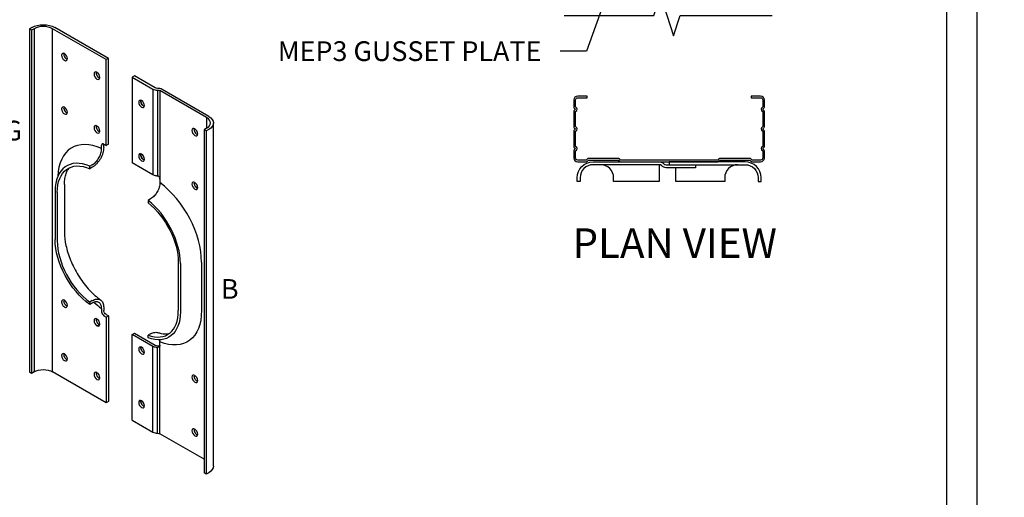
# Model space of a CAD drawing. Units: inches. Extents: x -23.3 to 54.3, y 0 to 44.1.
# Drawn here: x 15.9 to 34.6, y 17.6 to 26.7 of the extents above; entities that cross this region are included whole.
import ezdxf
from ezdxf import colors
from ezdxf.entities.mleader import LeaderData, LeaderLine
from ezdxf.math import Vec2, Vec3

# ---------------------------------------------------------------- set-up
doc = ezdxf.new("R2010")
doc.units = ezdxf.units.IN
doc.header["$LTSCALE"] = 4
doc.header["$MEASUREMENT"] = 0
for name, color, linetype in [('CLIPS', 6, 'Continuous'), ('DIM', 7, 'Continuous'), ('STUD', 4, 'Continuous'), ('THIN-LINE', 9, 'Continuous')]:
    doc.layers.add(name, color=color, linetype=linetype)
doc.styles.add('000-CDES', font='romans.shx', dxfattribs={"width": 0.9})

# ---------------------------------------------------------------- blocks, each defined once
blk = doc.blocks.new('CDBS 8X11 TTB Portrait - MS')
blk.add_lwpolyline([(2.304, 2.304), (134.054, 2.304), (134.054, 174.054), (2.304, 174.054)], close=True)
at = {"layer": 'Defpoints'}
blk.add_lwpolyline([(0, 0), (136.358, 0), (136.358, 176.358), (0, 176.358)], close=True, dxfattribs=at)

msp = doc.modelspace()

# ---------------------------------------------------------------- linework, layer by layer
at = {"color": 0, "linetype": 'Continuous', "lineweight": 0, "extrusion": (-5.17926e-17, 3.41963e-17, -1)}
msp.add_ellipse((17.51942, 24.31772), major_axis=(-0.03125, 0.05413), ratio=0.57735027, start_param=-0.78539816, end_param=-0.68615582, dxfattribs=at)
at = {"layer": 'CLIPS', "extrusion": (-5.55112e-17, 0.816497, 0.57735)}
for p, q in [((16.1098, 26.56574), (16.06101, 26.53757)), ((16.06101, 26.53757), (16.06101, 20.0056)), ((16.10061, 26.51471), (16.06101, 26.53757)), ((16.1494, 26.54288), (16.10061, 26.51471)), ((16.10061, 26.51471), (16.10061, 19.98274)), ((17.52402, 25.95337), (16.50296, 26.54288)), ((17.56362, 25.97623), (16.54255, 26.56574)), ((17.56362, 25.97623), (17.52402, 25.95337)), ((17.56362, 25.93051), (17.56362, 25.97623)), ((18.05894, 25.64453), (18.01893, 25.62142)), ((18.01893, 25.62142), (18.41226, 25.39434)), ((18.01893, 25.62142), (18.01893, 23.98843)), ((18.45267, 25.41721), (18.05894, 25.64453)), ((19.43356, 24.85089), (18.54508, 25.36386)), ((19.47316, 24.87375), (18.58468, 25.38672)), ((19.56278, 18.21686), (19.56278, 24.74883)), ((19.43356, 24.64677), (19.38477, 24.6186)), ((19.42437, 24.59574), (19.38477, 24.6186)), ((19.38477, 24.6186), (19.38477, 18.08663)), ((19.47316, 24.62391), (19.42437, 24.59574)), ((19.42437, 24.59574), (19.42437, 18.06376)), ((18.41226, 23.76134), (18.01893, 23.98843)), ((18.54508, 23.67983), (18.54508, 23.61245)), ((16.55175, 23.44754), (16.55175, 22.52898)), ((16.59134, 23.42468), (16.59134, 22.50612)), ((16.72976, 23.57777), (16.72976, 22.65921)), ((18.3683, 23.30361), (18.31951, 23.27544)), ((18.31951, 23.27544), (18.31951, 23.22893)), ((18.89404, 22.09522), (18.89404, 21.17666)), ((18.93364, 22.07235), (18.93364, 21.1538)), ((18.01893, 20.72245), (18.05894, 20.74555)), ((18.41226, 20.49536), (18.01893, 20.72245)), ((18.01893, 19.08945), (18.01893, 20.72245)), ((18.05894, 20.74555), (18.45267, 20.51823)), ((18.3683, 20.73451), (18.31951, 20.70634)), ((18.31951, 20.65984), (18.31951, 20.70634)), ((18.3683, 20.56694), (18.4125, 20.54142)), ((18.54508, 20.51591), (18.54508, 20.58329)), ((16.10061, 19.98274), (16.06101, 20.0056)), ((16.1494, 20.0109), (16.10061, 19.98274)), ((17.52402, 19.42139), (16.50296, 20.0109)), ((18.01893, 19.08945), (18.41226, 18.86236)), ((19.38477, 18.34709), (18.54508, 18.83188)), ((19.42437, 18.06376), (19.38477, 18.08663)), ((19.47316, 18.09193), (19.42437, 18.06376))]:
    msp.add_line(p, q, dxfattribs=at)
at = {"layer": 'CLIPS', "extrusion": (3.88578e-16, 0.816497, 0.57735)}
for p, q in [((17.56362, 25.97623), (17.52402, 25.95337)), ((17.52402, 24.32037), (17.52402, 25.95337)), ((17.56362, 24.34324), (17.56362, 25.97623)), ((17.43563, 24.25914), (17.43563, 24.32037)), ((17.47523, 24.282), (17.47523, 24.34324)), ((17.47982, 24.34589), (17.52402, 24.32037)), ((17.56362, 24.34324), (17.52402, 24.32037)), ((17.25885, 23.95179), (17.21006, 23.92362)), ((17.21006, 23.87755), (17.21006, 23.92362)), ((17.25885, 23.90572), (17.21006, 23.87755)), ((17.25885, 21.36698), (17.21006, 21.33881)), ((17.21006, 21.33881), (17.21006, 21.29274)), ((17.25885, 21.32091), (17.21006, 21.29274)), ((17.43563, 21.21768), (17.43563, 21.15645)), ((17.47523, 21.24055), (17.47523, 21.17931)), ((17.47982, 21.0799), (17.52402, 21.05439)), ((17.51942, 21.10276), (17.56362, 21.07725)), ((17.56362, 21.07725), (17.52402, 21.05439)), ((17.52402, 21.05439), (17.52402, 19.42139)), ((17.56362, 21.07725), (17.56362, 19.44426)), ((17.34724, 20.88864), (17.38684, 20.9115)), ((17.56362, 19.44426), (17.52402, 19.42139))]:
    msp.add_line(p, q, dxfattribs=at)
at = {"layer": 'CLIPS'}
for points in [[(26.53619, 23.63451), (26.48019, 23.63451), (26.48019, 23.70351, -0.41421356), (26.78619, 24.00951), (28.04269, 24.00951, -0.14942527), (28.12812, 23.9729, 0.14942527), (28.17338, 23.95351), (28.73019, 23.95351), (28.73019, 23.89692), (28.17393, 23.89692, -0.20639497), (28.08813, 23.93392, 0.20639496), (28.04269, 23.95351), (26.78619, 23.95351, 0.41421356), (26.53619, 23.70351), (26.53619, 23.63451)], [(29.92419, 23.63451), (29.98019, 23.63451), (29.98019, 23.70351, 0.41421356), (29.67419, 24.00951), (28.23019, 24.00951), (28.23019, 23.95351), (29.67419, 23.95351, -0.41421356), (29.92419, 23.70351), (29.92419, 23.63451)]]:
    msp.add_lwpolyline(points, format="xyb", dxfattribs=at)
at = {"layer": 'CLIPS', "extrusion": (-9.49126e-17, 1.66533e-16, -1)}
msp.add_ellipse((16.32618, 26.44082), major_axis=(0.306, 0), ratio=0.57735027, start_param=-2.35619449, end_param=-0.78539816, dxfattribs=at)
at = {"layer": 'CLIPS'}
for centre, major_axis, start_param, end_param in [((16.32618, 26.44082), (-0.25, 0), -2.35619449, -0.78539816), ((16.76812, 26.02726), (0.039, -0.06755), -2.60911862, -0.53247404), ((17.38684, 25.67004), (0.039, -0.06755), -2.60911862, -0.53247404), ((18.4957, 25.44251), (0.118, 0), -2.35619449, -1.54204673), ((18.50124, 25.33855), (-0.118, 0), -2.35619449, -1.54654283), ((18.23572, 25.13422), (0.039, -0.06755), -2.60291116, -0.5386815), ((16.76812, 25.00664), (0.039, -0.06755), -2.60911862, -0.53247404), ((19.25678, 24.74883), (0.25, 0), -0.78539816, 0.78539816), ((17.38684, 24.64942), (0.039, -0.06755), -2.60911862, -0.53247404), ((19.24759, 24.59574), (0.039, -0.06755), -2.60911862, -0.53247404), ((17.47982, 24.29486), (-0.03125, 0.05413), -0.78539816, 0.78539816), ((18.23572, 24.1136), (0.039, -0.06755), -2.60291116, -0.5386815), ((17.29845, 23.01643), (-0.528, 0.91452), -0.66674876, 0.78539816), ((19.24759, 23.57512), (0.039, -0.06755), -2.60911862, -0.53247404), ((18.18693, 22.50346), (-0.528, 0.91452), -2.35619449, -0.96390143), ((17.29845, 22.09787), (0.5, -0.86603), -2.35619449, -0.91072599), ((16.76812, 21.3324), (0.039, -0.06755), -2.60911862, -0.78539816), ((16.76812, 21.3324), (0.039, -0.06755), -0.78539816, -0.53247404), ((18.18693, 21.58491), (0.5, -0.86603), -0.59678178, 0.78539816), ((17.38684, 20.97519), (0.039, -0.06755), -2.60911862, -0.78539816), ((17.47982, 21.13093), (0.03125, -0.05413), -2.35619449, -0.78539816), ((17.38684, 20.97519), (0.039, -0.06755), -0.78539816, -0.53247404), ((18.23572, 20.43936), (0.039, -0.06755), -2.60291116, -0.78539816), ((18.49686, 20.54375), (0.0625, 0), -2.35619449, -1.54654283), ((16.76812, 20.31178), (0.039, -0.06755), -2.60911862, -0.78539816), ((16.76812, 20.31178), (0.039, -0.06755), -0.78539816, -0.53247404), ((18.23572, 20.43936), (0.039, -0.06755), -0.78539816, -0.5386815), ((17.38684, 19.95457), (0.039, -0.06755), -2.60911862, -0.78539816), ((17.38684, 19.95457), (0.039, -0.06755), -0.78539816, -0.53247404), ((19.24759, 19.90088), (0.039, -0.06755), -2.60911862, -0.78539816), ((19.24759, 19.90088), (0.039, -0.06755), -0.78539816, -0.53247404), ((18.23572, 19.41874), (0.039, -0.06755), -2.60291116, -0.78539816), ((18.23572, 19.41874), (0.039, -0.06755), -0.78539816, -0.5386815), ((19.24759, 18.88026), (0.039, -0.06755), -2.60911862, -0.78539816), ((18.4957, 18.91054), (0.118, 0), -2.35619449, -1.54204673), ((19.24759, 18.88026), (0.039, -0.06755), -0.78539816, -0.53247404)]:
    msp.add_ellipse(centre, major_axis=major_axis, ratio=0.57735027, start_param=start_param, end_param=end_param, dxfattribs=at)
at = {"layer": 'CLIPS', "extrusion": (-3.05044e-16, -3.04315e-16, -1)}
for centre, major_axis in [((16.72852, 26.0044), (-0.039, 0.06755)), ((16.72852, 24.98378), (-0.039, 0.06755)), ((19.20799, 24.57288), (-0.039, 0.06755)), ((19.20799, 23.55225), (-0.039, 0.06755)), ((16.72852, 21.30954), (0.039, -0.06755)), ((16.72852, 20.28892), (0.039, -0.06755)), ((19.20799, 19.87802), (0.039, -0.06755)), ((19.20799, 18.8574), (0.039, -0.06755))]:
    msp.add_ellipse(centre, major_axis=major_axis, ratio=0.57735027, start_param=-5.49778714, end_param=0.78539816, dxfattribs=at)
at = {"layer": 'CLIPS', "extrusion": (-7.21111e-17, -4.16334e-17, -1)}
for centre, major_axis in [((17.34724, 25.64718), (-0.039, 0.06755)), ((17.34724, 24.62656), (-0.039, 0.06755)), ((17.34724, 20.95233), (0.039, -0.06755)), ((17.34724, 19.9317), (0.039, -0.06755))]:
    msp.add_ellipse(centre, major_axis=major_axis, ratio=0.57735027, start_param=-5.49778714, end_param=0.78539816, dxfattribs=at)
at = {"layer": 'CLIPS', "extrusion": (-1.34484e-16, -5.55112e-17, -1)}
msp.add_ellipse((18.49686, 25.44273), major_axis=(-0.0625, 0), ratio=0.57735027, start_param=-1.59504982, end_param=-0.78539816, dxfattribs=at)
at = {"layer": 'CLIPS', "extrusion": (-4.79251e-17, -1.54741e-32, -1)}
for centre in [(18.50089, 25.33834), (18.50089, 18.80637)]:
    msp.add_ellipse(centre, major_axis=(0.0625, 0), ratio=0.57735027, start_param=-1.59954593, end_param=-0.78539816, dxfattribs=at)
at = {"layer": 'CLIPS', "extrusion": (-3.60556e-16, -2.08167e-16, -1)}
for centre, major_axis, start_param, end_param in [((18.19571, 25.11111), (-0.039, 0.06755), -5.49778714, 0.78539816), ((18.19571, 24.09049), (-0.039, 0.06755), -5.49778714, 0.78539816), ((17.29845, 23.01643), (-0.5, 0.86603), -0.78539816, 0.66007033), ((18.19571, 20.41626), (0.039, -0.06755), -5.49778714, 0.78539816), ((18.19571, 19.39564), (0.039, -0.06755), -5.49778714, 0.78539816)]:
    msp.add_ellipse(centre, major_axis=major_axis, ratio=0.57735027, start_param=start_param, end_param=end_param, dxfattribs=at)
at = {"layer": 'CLIPS', "extrusion": (-9.24296e-17, -1.17463e-16, -1)}
msp.add_ellipse((18.23572, 25.13422), major_axis=(-0.039, 0.06755), ratio=0.57735027, start_param=-2.60291116, end_param=-0.5386815, dxfattribs=at)
at = {"layer": 'CLIPS', "extrusion": (-8.79811e-17, 1.11022e-16, -1)}
msp.add_ellipse((19.25678, 24.74883), major_axis=(0.306, 0), ratio=0.57735027, start_param=-0.78539816, end_param=0.78539816, dxfattribs=at)
at = {"layer": 'CLIPS', "extrusion": (-2.29215e-16, -3.24633e-16, -1)}
msp.add_ellipse((18.23572, 24.1136), major_axis=(-0.039, 0.06755), ratio=0.57735027, start_param=-2.60291116, end_param=-0.5386815, dxfattribs=at)
at = {"layer": 'CLIPS', "extrusion": (-1.67216e-16, -1.11022e-16, -1)}
for centre in [(18.4957, 23.80952), (18.4957, 20.54353)]:
    msp.add_ellipse(centre, major_axis=(-0.118, 0), ratio=0.57735027, start_param=-1.40734425, end_param=-0.78539816, dxfattribs=at)
at = {"layer": 'CLIPS', "extrusion": (-2.36652e-16, -2.0073e-16, -1)}
msp.add_ellipse((18.18693, 22.50346), major_axis=(0.5, -0.86603), ratio=0.57735027, start_param=-2.1675781, end_param=-0.78539816, dxfattribs=at)
at = {"layer": 'CLIPS', "extrusion": (-2.77289e-16, -3.52389e-16, -1)}
msp.add_ellipse((17.29845, 22.09787), major_axis=(-0.528, 0.91452), ratio=0.57735027, start_param=-2.23754509, end_param=-0.78539816, dxfattribs=at)
at = {"layer": 'CLIPS', "extrusion": (1.65999e-17, 1.37781e-16, -1)}
msp.add_ellipse((17.51942, 21.1538), major_axis=(-0.03125, 0.05413), ratio=0.57735027, start_param=-2.35619449, end_param=-0.78539816, dxfattribs=at)
at = {"layer": 'CLIPS', "extrusion": (-2.08896e-16, -2.48804e-16, -1)}
for centre, major_axis, start_param, end_param in [((18.18693, 21.58491), (0.528, -0.91452), -0.78539816, 0.6068949), ((18.23572, 19.41874), (-0.039, 0.06755), -2.35619449, -0.5386815)]:
    msp.add_ellipse(centre, major_axis=major_axis, ratio=0.57735027, start_param=start_param, end_param=end_param, dxfattribs=at)
at = {"layer": 'CLIPS', "extrusion": (-1.88578e-16, -1.72974e-16, -1)}
msp.add_ellipse((18.23572, 20.43936), major_axis=(-0.039, 0.06755), ratio=0.57735027, start_param=-2.35619449, end_param=-0.5386815, dxfattribs=at)
at = {"layer": 'CLIPS', "extrusion": (2.08777e-17, -1.66533e-16, -1)}
msp.add_ellipse((18.50124, 20.43957), major_axis=(0.118, 0), ratio=0.57735027, start_param=-1.59504982, end_param=-1.34359903, dxfattribs=at)
at = {"layer": 'CLIPS', "extrusion": (7.43708e-18, -1.23904e-16, -1)}
msp.add_ellipse((18.23572, 20.43936), major_axis=(-0.039, 0.06755), ratio=0.57735027, start_param=-2.60291116, end_param=-2.35619449, dxfattribs=at)
at = {"layer": 'CLIPS', "extrusion": (-6.55856e-17, -5.55112e-17, -1)}
msp.add_ellipse((16.32618, 19.90884), major_axis=(0.25, 0), ratio=0.57735027, start_param=-2.35619449, end_param=-0.78539816, dxfattribs=at)
at = {"layer": 'CLIPS', "extrusion": (-1.60822e-16, -2.21048e-16, -1)}
msp.add_ellipse((18.23572, 19.41874), major_axis=(-0.039, 0.06755), ratio=0.57735027, start_param=-2.60291116, end_param=-2.35619449, dxfattribs=at)
at = {"layer": 'CLIPS', "extrusion": (-8.60003e-17, -5.16457e-30, -1)}
msp.add_ellipse((19.25678, 18.21686), major_axis=(0.306, 0), ratio=0.57735027, start_param=0, end_param=0.78539816, dxfattribs=at)
at = {"layer": 'CLIPS'}
for points, knots in [([(17.47523, 24.282), (17.47523, 24.26648), (17.47391, 24.24877), (17.4682, 24.21228), (17.46382, 24.1935), (17.45358, 24.15891), (17.44676, 24.13991), (17.43055, 24.1024), (17.42114, 24.0839), (17.40223, 24.05106), (17.39099, 24.03369), (17.36678, 24.00093), (17.3538, 23.98554), (17.32915, 23.95947), (17.31521, 23.94637), (17.28673, 23.92334), (17.27218, 23.91341), (17.25885, 23.90572)], [1.15327838, 1.15327838, 1.15327838, 1.15327838, 1.29811777, 1.29811777, 1.44295715, 1.44295715, 1.58760125, 1.58760125, 1.73224536, 1.73224536, 1.87638682, 1.87638682, 2.02052829, 2.02052829, 2.16410046, 2.16410046, 2.30767263, 2.30767263, 2.30767263, 2.30767263]), ([(17.25885, 23.95179), (17.26974, 23.95807), (17.28163, 23.96618), (17.30491, 23.985), (17.3163, 23.9957), (17.33644, 24.017), (17.34704, 24.02956), (17.36682, 24.05632), (17.376, 24.07051), (17.39145, 24.09733), (17.39913, 24.11244), (17.41238, 24.14307), (17.41794, 24.15859), (17.42631, 24.18684), (17.42989, 24.20218), (17.43455, 24.23199), (17.43563, 24.24646), (17.43563, 24.25914)], [-1.885287785, -1.885287785, -1.885287785, -1.885287785, -1.767970631, -1.767970631, -1.650653476, -1.650653476, -1.532917609, -1.532917609, -1.415181741, -1.415181741, -1.297049632, -1.297049632, -1.178917522, -1.178917522, -1.060597398, -1.060597398, -0.942277274, -0.942277274, -0.942277274, -0.942277274]), ([(16.72976, 23.57777), (16.72976, 23.61973), (16.73264, 23.65839), (16.74294, 23.72748), (16.75034, 23.75789), (16.76771, 23.80959), (16.77764, 23.83084), (16.7978, 23.86489), (16.80796, 23.8777), (16.82167, 23.89157), (16.82552, 23.89507), (16.82936, 23.89822)], [1.570796327, 1.570796327, 1.570796327, 1.570796327, 1.727875959, 1.727875959, 1.884955592, 1.884955592, 2.042035225, 2.042035225, 2.199114858, 2.199114858, 2.26123859, 2.26123859, 2.26123859, 2.26123859]), ([(18.54508, 23.61245), (18.54508, 23.59966), (18.54399, 23.58508), (18.53932, 23.55502), (18.53572, 23.53956), (18.52732, 23.5111), (18.52174, 23.49549), (18.50846, 23.46466), (18.50075, 23.44944), (18.48528, 23.42248), (18.4761, 23.40825), (18.45631, 23.3814), (18.44571, 23.36879), (18.42559, 23.34746), (18.41423, 23.33677), (18.39102, 23.31797), (18.37916, 23.30988), (18.3683, 23.30361)], [-2.837300066, -2.837300066, -2.837300066, -2.837300066, -2.718001326, -2.718001326, -2.598702585, -2.598702585, -2.479829303, -2.479829303, -2.360956021, -2.360956021, -2.242984272, -2.242984272, -2.125012523, -2.125012523, -2.007992222, -2.007992222, -1.890971921, -1.890971921, -1.890971921, -1.890971921]), ([(18.4765, 23.7423), (18.48347, 23.74163), (18.49055, 23.74069), (18.4977, 23.73968), (18.49839, 23.73958), (18.49909, 23.73948)], [-0.8348818754, -0.8348818754, -0.8348818754, -0.8348818754, -0.7848857112, -0.7848857112, -0.7795015118, -0.7795015118, -0.7795015118, -0.7795015118]), ([(18.54508, 23.67983), (18.54508, 23.68629), (18.544, 23.69384), (18.53911, 23.70884), (18.53524, 23.71626), (18.52756, 23.72541), (18.52429, 23.72851), (18.517, 23.73364), (18.51297, 23.73566), (18.50587, 23.73818), (18.50251, 23.73899), (18.49909, 23.73948)], [-0.326579139, -0.326579139, -0.326579139, -0.326579139, -0.266353652, -0.266353652, -0.206128165, -0.206128165, -0.174642874, -0.174642874, -0.143157583, -0.143157583, -0.117059378, -0.117059378, -0.117059378, -0.117059378]), ([(16.72976, 22.65921), (16.72976, 22.58672), (16.73848, 22.50439), (16.776, 22.32703), (16.8054, 22.23171), (16.88393, 22.03908), (16.9335, 21.9418), (17.0476, 21.75762), (17.11221, 21.67083), (17.24763, 21.51851), (17.31836, 21.45278), (17.39832, 21.39196), (17.4089, 21.38418), (17.41942, 21.37672)], [4.71238898, 4.71238898, 4.71238898, 4.71238898, 4.98379276, 4.98379276, 5.26421745, 5.26421745, 5.55151297, 5.55151297, 5.84055017, 5.84055017, 6.12573755, 6.12573755, 6.16939497, 6.16939497, 6.16939497, 6.16939497]), ([(17.25885, 21.36698), (17.27218, 21.37467), (17.28673, 21.38154), (17.31521, 21.39141), (17.32915, 21.39441), (17.3538, 21.39679), (17.36678, 21.39639), (17.39099, 21.3916), (17.40223, 21.3872), (17.42114, 21.37619), (17.43055, 21.36855), (17.44676, 21.34977), (17.45358, 21.33864), (17.46382, 21.31588), (17.4682, 21.30216), (17.47391, 21.27225), (17.47523, 21.25607), (17.47523, 21.24055)], [2.30767263, 2.30767263, 2.30767263, 2.30767263, 2.4512448, 2.4512448, 2.59481697, 2.59481697, 2.73895843, 2.73895843, 2.8830999, 2.8830999, 3.027744, 3.027744, 3.1723881, 3.1723881, 3.31722749, 3.31722749, 3.46206687, 3.46206687, 3.46206687, 3.46206687]), ([(17.43563, 21.21768), (17.43563, 21.23036), (17.43455, 21.24358), (17.42989, 21.26802), (17.42631, 21.27923), (17.41794, 21.29781), (17.41238, 21.3069), (17.39913, 21.32224), (17.39145, 21.32848), (17.376, 21.33747), (17.36682, 21.34105), (17.34704, 21.34496), (17.33644, 21.34529), (17.3163, 21.34333), (17.30491, 21.34088), (17.28163, 21.33281), (17.26974, 21.3272), (17.25885, 21.32091)], [-2.828298296, -2.828298296, -2.828298296, -2.828298296, -2.709978172, -2.709978172, -2.591658048, -2.591658048, -2.473525938, -2.473525938, -2.355393828, -2.355393828, -2.237657961, -2.237657961, -2.119922093, -2.119922093, -2.002604939, -2.002604939, -1.885287785, -1.885287785, -1.885287785, -1.885287785]), ([(18.3683, 20.73451), (18.38159, 20.74218), (18.3961, 20.74903), (18.4245, 20.75882), (18.43839, 20.76177), (18.46301, 20.76409), (18.476, 20.76363), (18.49375, 20.76003), (18.49921, 20.75845), (18.50439, 20.75654)], [2.314737341, 2.314737341, 2.314737341, 2.314737341, 2.457915203, 2.457915203, 2.601093066, 2.601093066, 2.745566073, 2.745566073, 2.812877784, 2.812877784, 2.812877784, 2.812877784]), ([(18.71604, 20.73777), (18.71403, 20.73701), (18.71197, 20.73629), (18.70018, 20.73245), (18.68918, 20.72994), (18.66322, 20.72688), (18.64826, 20.72636), (18.61401, 20.72848), (18.59474, 20.73112), (18.55228, 20.74056), (18.5291, 20.74736), (18.50439, 20.75654)], [5.592743044, 5.592743044, 5.592743044, 5.592743044, 5.619574615, 5.619574615, 5.741362086, 5.741362086, 5.863149556, 5.863149556, 5.984937027, 5.984937027, 6.106724498, 6.106724498, 6.106724498, 6.106724498]), ([(18.4765, 20.47631), (18.48347, 20.47565), (18.49055, 20.47603), (18.4977, 20.47713), (18.49839, 20.47725), (18.49909, 20.47737)], [1.2911026843, 1.2911026843, 1.2911026843, 1.2911026843, 1.3410988485, 1.3410988485, 1.3464830479, 1.3464830479, 1.3464830479, 1.3464830479]), ([(18.54508, 20.51591), (18.54508, 20.50945), (18.544, 20.50326), (18.53911, 20.49309), (18.53524, 20.48909), (18.52756, 20.48466), (18.52429, 20.48326), (18.517, 20.48094), (18.51297, 20.48), (18.50587, 20.47856), (18.50251, 20.47797), (18.49909, 20.47737)], [-0.326579139, -0.326579139, -0.326579139, -0.326579139, -0.266353652, -0.266353652, -0.206128165, -0.206128165, -0.174642874, -0.174642874, -0.143157583, -0.143157583, -0.117059378, -0.117059378, -0.117059378, -0.117059378])]:
    msp.add_open_spline(points, degree=3, knots=knots, dxfattribs=at)
for points in [[(18.54508, 20.58329), (18.54508, 20.59596), (18.54402, 20.60916), (18.54172, 20.62139)], [(18.54381, 20.50455), (18.53887, 20.50469), (18.53344, 20.5052), (18.52782, 20.50594)]]:
    msp.add_open_spline(points, degree=3, dxfattribs=at)
at = {"layer": 'DIM', "color": 1}
msp.add_lwpolyline([(26.2334, 26.79316), (27.93773, 26.79316), (28.06273, 27.18001), (28.31273, 26.40631), (28.43773, 26.79316), (30.18978, 26.79316)], dxfattribs=at)
at = {"layer": 'STUD'}
msp.add_lwpolyline([(26.66769, 25.22661), (26.66769, 25.25951), (26.49059, 25.25951, 0.41421356), (26.41769, 25.18661), (26.41769, 25.05194, 0.19891237), (26.42647, 25.03073), (26.44769, 25.00951), (26.42647, 24.9883, 0.19891237), (26.41769, 24.96709), (26.41769, 24.67694, 0.19891237), (26.42647, 24.65573), (26.44769, 24.63451), (26.42647, 24.6133, 0.19891237), (26.41769, 24.59209), (26.41769, 24.30194, 0.19891237), (26.42647, 24.28073), (26.44769, 24.25951), (26.42647, 24.2383, 0.19891237), (26.41769, 24.21709), (26.41769, 24.08241, 0.41421356), (26.49059, 24.00951), (26.65526, 24.00951, 0.19891237), (26.67647, 24.0183), (26.69769, 24.03951), (27.26269, 24.03951), (27.2839, 24.0183, 0.19891237), (27.30511, 24.00951), (29.15526, 24.00951, 0.19891237), (29.17647, 24.0183), (29.19769, 24.03951), (29.76269, 24.03951), (29.7839, 24.0183, 0.19891237), (29.80511, 24.00951), (29.96979, 24.00951, 0.41421356), (30.04269, 24.08241), (30.04269, 24.21709, 0.19891237), (30.0339, 24.2383), (30.01269, 24.25951), (30.0339, 24.28073, 0.19891237), (30.04269, 24.30194), (30.04269, 24.59209, 0.19891237), (30.0339, 24.6133), (30.01269, 24.63451), (30.0339, 24.65573, 0.19891237), (30.04269, 24.67694), (30.04269, 24.96709, 0.19891237), (30.0339, 24.9883), (30.01269, 25.00951), (30.0339, 25.03073, 0.19891237), (30.04269, 25.05194), (30.04269, 25.18661, 0.41421356), (29.96979, 25.25951), (29.79269, 25.25951), (29.79269, 25.22661), (29.96979, 25.22661, -0.41421356), (30.00979, 25.18661), (30.00979, 25.05314), (29.98737, 25.03073, 0.41421356), (29.98737, 24.9883), (30.00979, 24.96588), (30.00979, 24.67814), (29.98737, 24.65573, 0.41421356), (29.98737, 24.6133), (30.00979, 24.59088), (30.00979, 24.30314), (29.98737, 24.28073, 0.41421356), (29.98737, 24.2383), (30.00979, 24.21588), (30.00979, 24.08241, -0.41421356), (29.96979, 24.04241), (29.80631, 24.04241), (29.7851, 24.06363, 0.19891237), (29.76389, 24.07241), (29.19648, 24.07241, 0.19891237), (29.17527, 24.06363), (29.15406, 24.04241), (27.30631, 24.04241), (27.2851, 24.06363, 0.19891237), (27.26389, 24.07241), (26.69648, 24.07241, 0.19891237), (26.67527, 24.06363), (26.65406, 24.04241), (26.49059, 24.04241, -0.41421356), (26.45059, 24.08241), (26.45059, 24.21588), (26.473, 24.2383, 0.41421356), (26.473, 24.28073), (26.45059, 24.30314), (26.45059, 24.59088), (26.473, 24.6133, 0.41421356), (26.473, 24.65573), (26.45059, 24.67814), (26.45059, 24.96588), (26.473, 24.9883, 0.41421356), (26.473, 25.03073), (26.45059, 25.05314), (26.45059, 25.18661, -0.41421356), (26.49059, 25.22661), (26.66769, 25.22661)], format="xyb", dxfattribs=at)
at = {"layer": 'THIN-LINE', "extrusion": (-5.55112e-17, 0.816497, 0.57735)}
for p, q in [((16.1494, 26.54288), (16.1494, 20.0109)), ((16.50296, 20.0109), (16.50296, 26.54288)), ((18.41226, 25.39434), (18.41226, 23.76134)), ((18.49909, 25.37441), (18.49909, 23.73948)), ((18.54508, 25.36386), (18.54508, 23.67983)), ((19.43356, 24.85089), (19.43356, 24.64677)), ((19.33598, 22.10052), (19.33598, 21.18197)), ((18.41226, 18.86236), (18.41226, 20.49536)), ((18.49909, 18.84244), (18.49909, 20.47737)), ((18.54508, 18.83188), (18.54508, 20.51591))]:
    msp.add_line(p, q, dxfattribs=at)
at = {"layer": 'THIN-LINE'}
for points in [[(28.04269, 23.95351), (28.04269, 23.63451), (27.17419, 23.63451), (27.17419, 23.70351, 0.41421356), (26.92419, 23.95351)], [(29.53619, 23.95351, 0.41421356), (29.28619, 23.70351), (29.28619, 23.63451), (28.35519, 23.63451), (28.35519, 23.89692)]]:
    msp.add_lwpolyline(points, format="xyb", dxfattribs=at)
for centre, major_axis, start_param, end_param in [((17.52402, 23.14666), (-0.653, 1.13103), -0.68953933, 0.73938711), ((18.4125, 22.6337), (-0.653, 1.13103), -2.35619449, -0.92946414), ((17.52402, 22.2281), (0.653, -1.13103), -1.04515421, -0.881257)]:
    msp.add_ellipse(centre, major_axis=major_axis, ratio=0.57735027, start_param=start_param, end_param=end_param, dxfattribs=at)
at = {"layer": 'THIN-LINE', "extrusion": (3.14741e-17, -1.10026e-16, -1)}
msp.add_ellipse((18.4125, 21.71514), major_axis=(0.653, -1.13103), ratio=0.57735027, start_param=-0.78539816, end_param=0.64133218, dxfattribs=at)

# ---------------------------------------------------------------- block references
at = {"xscale": 0.25, "yscale": 0.25, "zscale": 0.25}
msp.add_blockref('CDBS 8X11 TTB Portrait - MS', (0, 0), dxfattribs=at)

# ---------------------------------------------------------------- texts
at = {"layer": 'DIM', "attachment_point": 1, "style": '000-CDES'}
for s, insert, char_height, width in [('\\pxqc;PLAN VIEW', (24.15742, 22.74284), 0.5625, 8.3580726), ('B', (19.705, 21.77639), 0.375, 5.5720484)]:
    msp.add_mtext(s, dxfattribs=dict(at, insert=insert, char_height=char_height, width=width))

# ---------------------------------------------------------------- leaders
at = {"layer": 'DIM'}
ml = msp.add_multileader_mtext('Standard', dxfattribs=at)
ml.set_content('MEP3 GUSSET PLATE', color=256, style='000-CDES')
ml.set_leader_properties(color=1)
ml.build(insert=Vec2(0, 0))
ml.multileader.update_dxf_attribs({"dogleg_length": 0.0625, "arrow_head_size": 0.375, "scale": 8})
ctx = ml.context
ctx.base_point, ctx.scale, ctx.char_height, ctx.arrow_head_size, ctx.landing_gap_size, ctx.plane_origin = Vec3(20.15205, 26.11479), 8, 0.375, 0.375, 0.36, Vec3(-15.49035, -5.65141)
ctx.text_align_type = 2
notes = []
notes.append((ctx, [(1, (1, 1, 0), (26.65955, 26.11479), (-1, 0), 0.5, [(1, [(27.5072, 28.48617)], 0, [])])]))
ctx.mtext.insert, ctx.mtext.width, ctx.mtext.defined_height, ctx.mtext.alignment, ctx.mtext.flow_direction = Vec3(25.79955, 26.30229), 6.1347049, 0.54434, 3, 5
ml = msp.add_multileader_mtext('Standard', dxfattribs=at)
ml.set_content('FIELD MODIFIED OPENING', color=256, style='000-CDES')
ml.set_leader_properties(color=1)
ml.build(insert=Vec2(0, 0))
ml.multileader.update_dxf_attribs({"dogleg_length": 0.125, "arrow_head_size": 0.375, "scale": 8})
ctx = ml.context
ctx.base_point, ctx.scale, ctx.char_height, ctx.arrow_head_size, ctx.landing_gap_size, ctx.plane_origin = Vec3(9.34085, 24.60332), 8, 0.375, 0.375, 0.36, Vec3(-27.71377, -6.76821)
notes.append((ctx, [(0, (1, 1, 0), (8.84085, 24.60332), (1, 0), 0.5, [(0, [(6.32654, 25.60059)], 0, [])])]))
ctx.mtext.insert, ctx.mtext.width, ctx.mtext.defined_height, ctx.mtext.flow_direction = Vec3(9.70085, 24.79082), 5.5720484, 0.54434, 5
for ctx, leaders in notes:
    for number, flags, end, landing, length, lines in leaders:
        leader = LeaderData()
        leader.index, (leader.has_last_leader_line, leader.has_dogleg_vector, leader.attachment_direction) = number, flags
        leader.last_leader_point, leader.dogleg_vector, leader.dogleg_length = Vec3(end), Vec3(landing), length
        for number, points, colour, breaks in lines:
            line = LeaderLine()
            line.index, line.vertices, line.color, line.breaks = number, Vec3.list(points), colors.encode_raw_color(colour), breaks
            leader.lines.append(line)
        ctx.leaders.append(leader)

doc.saveas('drawing.dxf')
